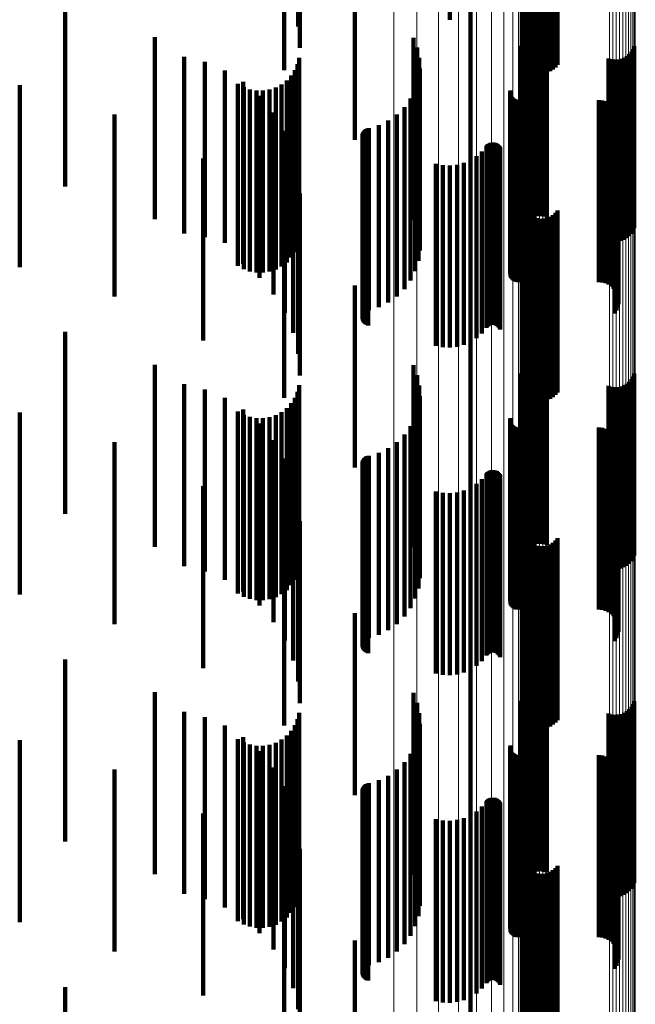
# Model space of a CAD drawing. Units: metres. Extents: x 0.024 to 0.095, y -0.351 to 0.413.
# Drawn here: x 0.078 to 0.095, y 0.257 to 0.284 of the extents above; entities that cross this region are included whole.
import ezdxf

# ---------------------------------------------------------------- set-up
doc = ezdxf.new("R2010")
doc.units = ezdxf.units.M
doc.linetypes.add('AUSGEZOGEN', pattern=[0])
doc.linetypes.add('VERDECKT2_S2', pattern=[0.009, 0.005, -0.004])
doc.layers.add('Standard', color=7, linetype='AUSGEZOGEN', lineweight=13)

msp = doc.modelspace()

# ---------------------------------------------------------------- linework, layer by layer
at = {"layer": 'Standard', "color": 253, "linetype": 'VERDECKT2_S2', "lineweight": 140, "transparency": 33554687}
for p, q in [((0.089844, 0.288801), (0.089844, 0.283801)), ((0.085669, 0.288626), (0.085669, 0.283626)), ((0.085716, 0.288034), (0.085716, 0.283034)), ((0.091854, 0.287688), (0.091854, 0.282688)), ((0.091893, 0.287607), (0.091893, 0.282607)), ((0.092801, 0.287566), (0.092801, 0.282566)), ((0.085284, 0.287418), (0.085284, 0.282418)), ((0.091945, 0.287534), (0.091945, 0.282534)), ((0.092008, 0.287471), (0.092008, 0.282471)), ((0.092081, 0.287419), (0.092081, 0.282419)), ((0.092161, 0.287379), (0.092161, 0.282379)), ((0.092247, 0.287353), (0.092247, 0.282353)), ((0.092336, 0.287342), (0.092336, 0.282342)), ((0.092425, 0.287345), (0.092425, 0.282345)), ((0.092513, 0.287363), (0.092513, 0.282363)), ((0.092597, 0.287395), (0.092597, 0.282395)), ((0.092674, 0.287441), (0.092674, 0.282441)), ((0.092743, 0.287498), (0.092743, 0.282498)), ((0.087226, 0.285507), (0.087226, 0.280967)), ((0.079272, 0.28423), (0.079272, 0.27923)), ((0.090414, 0.284256), (0.090414, 0.280082)), ((0.081734, 0.28333), (0.081734, 0.27833)), ((0.088842, 0.283313), (0.088842, 0.279415)), ((0.091943, 0.28326), (0.091943, 0.27826)), ((0.09201, 0.283315), (0.09201, 0.278315)), ((0.092086, 0.283359), (0.092086, 0.278359)), ((0.092167, 0.28339), (0.092167, 0.27839)), ((0.092253, 0.283408), (0.092253, 0.278408)), ((0.09234, 0.283412), (0.09234, 0.278412)), ((0.092427, 0.283402), (0.092427, 0.278402)), ((0.092511, 0.283378), (0.092511, 0.278378)), ((0.088946, 0.283042), (0.088946, 0.279224)), ((0.091774, 0.283093), (0.091774, 0.27926)), ((0.091804, 0.28304), (0.091804, 0.27804)), ((0.091838, 0.28312), (0.091838, 0.27812)), ((0.091885, 0.283194), (0.091885, 0.278194)), ((0.094877, 0.283003), (0.094877, 0.278003)), ((0.094912, 0.283084), (0.094912, 0.278084)), ((0.082535, 0.282791), (0.082535, 0.277932)), ((0.0857, 0.282765), (0.0857, 0.277765)), ((0.089003, 0.282758), (0.089003, 0.279023)), ((0.094205, 0.282746), (0.094205, 0.277746)), ((0.094289, 0.282722), (0.094289, 0.277722)), ((0.094376, 0.282712), (0.094376, 0.277712)), ((0.094463, 0.282716), (0.094463, 0.277716)), ((0.094548, 0.282733), (0.094548, 0.277733)), ((0.09463, 0.282765), (0.09463, 0.277765)), ((0.094706, 0.282809), (0.094706, 0.277809)), ((0.094773, 0.282864), (0.094773, 0.277864)), ((0.094831, 0.28293), (0.094831, 0.27793)), ((0.083111, 0.282647), (0.083111, 0.277836)), ((0.083659, 0.282416), (0.083659, 0.277681)), ((0.085582, 0.282424), (0.085582, 0.277424)), ((0.085656, 0.282589), (0.085656, 0.277589)), ((0.089013, 0.282468), (0.089013, 0.278819)), ((0.085359, 0.28214), (0.085359, 0.27714)), ((0.085483, 0.282273), (0.085483, 0.277273)), ((0.088976, 0.282181), (0.088976, 0.278615)), ((0.078019, 0.282013), (0.078019, 0.277013)), ((0.084017, 0.282044), (0.084017, 0.277044)), ((0.084163, 0.282102), (0.084163, 0.277471)), ((0.084175, 0.281955), (0.084175, 0.276955)), ((0.084346, 0.281894), (0.084346, 0.276894)), ((0.084884, 0.281888), (0.084884, 0.276888)), ((0.085056, 0.281945), (0.085056, 0.276945)), ((0.085216, 0.28203), (0.085216, 0.27703)), ((0.088892, 0.281904), (0.088892, 0.278419)), ((0.091506, 0.281865), (0.091506, 0.278392)), ((0.084524, 0.281862), (0.084524, 0.276862)), ((0.084613, 0.281714), (0.084613, 0.277211)), ((0.084705, 0.28186), (0.084705, 0.27686)), ((0.088763, 0.281644), (0.088763, 0.278236)), ((0.091501, 0.28183), (0.091501, 0.278367)), ((0.091509, 0.28176), (0.091509, 0.278318)), ((0.091521, 0.281727), (0.091521, 0.278295)), ((0.091538, 0.281697), (0.091538, 0.278273)), ((0.09156, 0.281669), (0.09156, 0.278253)), ((0.091587, 0.281645), (0.091587, 0.278237)), ((0.091616, 0.281626), (0.091616, 0.278223)), ((0.091649, 0.281612), (0.091649, 0.278213)), ((0.091683, 0.281604), (0.091683, 0.278207)), ((0.091718, 0.281601), (0.091718, 0.278205)), ((0.093937, 0.281601), (0.093937, 0.278205)), ((0.094029, 0.281593), (0.094029, 0.2782)), ((0.088593, 0.281409), (0.088593, 0.27807)), ((0.094118, 0.28157), (0.094118, 0.278184)), ((0.094202, 0.281533), (0.094202, 0.278157)), ((0.094278, 0.281481), (0.094278, 0.278121)), ((0.094344, 0.281418), (0.094344, 0.278076)), ((0.094399, 0.281344), (0.094399, 0.278024)), ((0.080621, 0.281206), (0.080621, 0.276206)), ((0.084997, 0.28126), (0.084997, 0.276908)), ((0.088388, 0.281206), (0.088388, 0.277926)), ((0.094441, 0.281262), (0.094441, 0.277966)), ((0.094469, 0.281175), (0.094469, 0.277904)), ((0.094481, 0.281083), (0.094481, 0.277839)), ((0.087226, 0.280967), (0.087226, 0.280507)), ((0.087516, 0.280784), (0.087516, 0.277627)), ((0.087545, 0.280805), (0.087545, 0.277642)), ((0.087578, 0.28082), (0.087578, 0.277653)), ((0.087612, 0.280831), (0.087612, 0.27766)), ((0.08789, 0.280912), (0.08789, 0.277718)), ((0.088151, 0.281038), (0.088151, 0.277807)), ((0.094425, 0.280816), (0.094425, 0.27765)), ((0.094459, 0.280902), (0.094459, 0.277711)), ((0.094477, 0.280992), (0.094477, 0.277774)), ((0.085305, 0.280753), (0.085305, 0.276568)), ((0.087439, 0.280627), (0.087439, 0.277516)), ((0.08744, 0.280591), (0.08744, 0.277491)), ((0.087443, 0.280663), (0.087443, 0.277542)), ((0.087447, 0.280556), (0.087447, 0.277466)), ((0.087454, 0.280697), (0.087454, 0.277566)), ((0.08746, 0.280522), (0.08746, 0.277443)), ((0.087469, 0.280729), (0.087469, 0.277589)), ((0.087491, 0.280759), (0.087491, 0.27761)), ((0.094378, 0.280737), (0.094378, 0.277594)), ((0.087479, 0.280491), (0.087479, 0.277421)), ((0.087502, 0.280464), (0.087502, 0.277401)), ((0.087529, 0.280441), (0.087529, 0.277385)), ((0.08756, 0.280422), (0.08756, 0.277372)), ((0.087594, 0.280409), (0.087594, 0.277362)), ((0.090847, 0.28034), (0.090847, 0.277313)), ((0.090871, 0.280367), (0.090871, 0.277333)), ((0.090898, 0.28039), (0.090898, 0.277349)), ((0.090929, 0.280409), (0.090929, 0.277362)), ((0.090962, 0.280422), (0.090962, 0.277372)), ((0.090998, 0.28043), (0.090998, 0.277377)), ((0.091034, 0.280431), (0.091034, 0.277378)), ((0.091069, 0.280427), (0.091069, 0.277375)), ((0.091104, 0.280417), (0.091104, 0.277368)), ((0.091136, 0.280401), (0.091136, 0.277357)), ((0.091165, 0.28038), (0.091165, 0.277342)), ((0.091191, 0.280354), (0.091191, 0.277324)), ((0.091212, 0.280325), (0.091212, 0.277303)), ((0.091228, 0.280293), (0.091228, 0.27728)), ((0.083064, 0.279997), (0.083064, 0.274997)), ((0.085531, 0.280204), (0.085531, 0.2762)), ((0.090414, 0.280082), (0.090414, 0.279256)), ((0.090574, 0.280059), (0.090574, 0.277115)), ((0.090722, 0.280189), (0.090722, 0.277207)), ((0.089456, 0.279849), (0.089456, 0.276966)), ((0.089648, 0.27981), (0.089648, 0.276939)), ((0.089844, 0.279801), (0.089844, 0.276933)), ((0.09004, 0.279822), (0.09004, 0.276948)), ((0.090229, 0.279873), (0.090229, 0.276984)), ((0.090409, 0.279953), (0.090409, 0.27704)), ((0.085669, 0.279626), (0.085669, 0.275813)), ((0.088842, 0.279415), (0.088842, 0.278313)), ((0.088946, 0.279224), (0.088946, 0.278042)), ((0.091774, 0.27926), (0.091774, 0.278093)), ((0.085716, 0.279034), (0.085716, 0.275416)), ((0.089003, 0.279023), (0.089003, 0.277758)), ((0.089013, 0.278819), (0.089013, 0.277468)), ((0.091854, 0.278688), (0.091854, 0.276145)), ((0.085284, 0.278418), (0.085284, 0.273418)), ((0.088892, 0.278419), (0.088892, 0.276904)), ((0.088976, 0.278615), (0.088976, 0.277181)), ((0.091501, 0.278367), (0.091501, 0.27683)), ((0.091506, 0.278392), (0.091506, 0.276865)), ((0.091893, 0.278607), (0.091893, 0.276088)), ((0.091945, 0.278534), (0.091945, 0.276037)), ((0.092008, 0.278471), (0.092008, 0.275992)), ((0.092081, 0.278419), (0.092081, 0.275955)), ((0.092161, 0.278379), (0.092161, 0.275927)), ((0.092247, 0.278353), (0.092247, 0.275909)), ((0.092513, 0.278363), (0.092513, 0.275916)), ((0.092597, 0.278395), (0.092597, 0.275938)), ((0.092674, 0.278441), (0.092674, 0.27597)), ((0.092743, 0.278498), (0.092743, 0.276011)), ((0.092801, 0.278566), (0.092801, 0.276059)), ((0.088763, 0.278236), (0.088763, 0.276644)), ((0.091509, 0.278318), (0.091509, 0.27676)), ((0.091521, 0.278295), (0.091521, 0.276727)), ((0.091538, 0.278273), (0.091538, 0.276697)), ((0.09156, 0.278253), (0.09156, 0.276669)), ((0.091587, 0.278237), (0.091587, 0.276645)), ((0.091616, 0.278223), (0.091616, 0.276626)), ((0.091649, 0.278213), (0.091649, 0.276612)), ((0.091683, 0.278207), (0.091683, 0.276604)), ((0.091718, 0.278205), (0.091718, 0.276601)), ((0.092336, 0.278342), (0.092336, 0.275901)), ((0.092425, 0.278345), (0.092425, 0.275903)), ((0.093937, 0.278205), (0.093937, 0.276601)), ((0.094029, 0.2782), (0.094029, 0.276593)), ((0.094118, 0.278184), (0.094118, 0.27657)), ((0.094202, 0.278157), (0.094202, 0.276533)), ((0.094278, 0.278121), (0.094278, 0.276481)), ((0.082535, 0.277932), (0.082535, 0.277932)), ((0.083111, 0.277836), (0.083111, 0.277836)), ((0.088151, 0.277807), (0.088151, 0.276038)), ((0.088388, 0.277926), (0.088388, 0.276206)), ((0.088593, 0.27807), (0.088593, 0.276409)), ((0.094344, 0.278076), (0.094344, 0.276418)), ((0.094399, 0.278024), (0.094399, 0.276344)), ((0.094441, 0.277966), (0.094441, 0.276262)), ((0.094469, 0.277904), (0.094469, 0.276175)), ((0.094481, 0.277839), (0.094481, 0.276083)), ((0.083659, 0.277681), (0.083659, 0.277681)), ((0.087443, 0.277542), (0.087443, 0.275663)), ((0.087454, 0.277566), (0.087454, 0.275697)), ((0.087469, 0.277589), (0.087469, 0.275729)), ((0.087491, 0.27761), (0.087491, 0.275759)), ((0.087516, 0.277627), (0.087516, 0.275784)), ((0.087545, 0.277642), (0.087545, 0.275805)), ((0.087578, 0.277653), (0.087578, 0.27582)), ((0.087612, 0.27766), (0.087612, 0.275831)), ((0.08789, 0.277718), (0.08789, 0.275912)), ((0.094378, 0.277594), (0.094378, 0.275737)), ((0.094425, 0.27765), (0.094425, 0.275816)), ((0.094459, 0.277711), (0.094459, 0.275902)), ((0.094477, 0.277774), (0.094477, 0.275992)), ((0.084163, 0.277471), (0.084163, 0.277102)), ((0.087439, 0.277516), (0.087439, 0.275627)), ((0.08744, 0.277491), (0.08744, 0.275591)), ((0.087447, 0.277466), (0.087447, 0.275556)), ((0.08746, 0.277443), (0.08746, 0.275522)), ((0.087479, 0.277421), (0.087479, 0.275491)), ((0.087502, 0.277401), (0.087502, 0.275464)), ((0.087529, 0.277385), (0.087529, 0.275441)), ((0.08756, 0.277372), (0.08756, 0.275422)), ((0.087594, 0.277362), (0.087594, 0.275409)), ((0.090847, 0.277313), (0.090847, 0.27534)), ((0.090871, 0.277333), (0.090871, 0.275367)), ((0.090898, 0.277349), (0.090898, 0.27539)), ((0.090929, 0.277362), (0.090929, 0.275409)), ((0.090962, 0.277372), (0.090962, 0.275422)), ((0.090998, 0.277377), (0.090998, 0.27543)), ((0.091034, 0.277378), (0.091034, 0.275431)), ((0.091069, 0.277375), (0.091069, 0.275427)), ((0.091104, 0.277368), (0.091104, 0.275417)), ((0.091136, 0.277357), (0.091136, 0.275401)), ((0.091165, 0.277342), (0.091165, 0.27538)), ((0.091191, 0.277324), (0.091191, 0.275354)), ((0.091212, 0.277303), (0.091212, 0.275325)), ((0.091228, 0.27728), (0.091228, 0.275293)), ((0.084613, 0.277211), (0.084613, 0.276714)), ((0.090409, 0.27704), (0.090409, 0.274953)), ((0.090574, 0.277115), (0.090574, 0.275059)), ((0.090722, 0.277207), (0.090722, 0.275189)), ((0.084997, 0.276908), (0.084997, 0.27626)), ((0.089456, 0.276966), (0.089456, 0.274849)), ((0.089648, 0.276939), (0.089648, 0.27481)), ((0.089844, 0.276933), (0.089844, 0.274801)), ((0.09004, 0.276948), (0.09004, 0.274822)), ((0.090229, 0.276984), (0.090229, 0.274873)), ((0.085305, 0.276568), (0.085305, 0.275753)), ((0.087226, 0.276507), (0.087226, 0.271507)), ((0.085531, 0.2762), (0.085531, 0.275204)), ((0.091854, 0.276145), (0.091854, 0.273688)), ((0.091893, 0.276088), (0.091893, 0.273607)), ((0.091945, 0.276037), (0.091945, 0.273534)), ((0.092008, 0.275992), (0.092008, 0.273471)), ((0.092081, 0.275955), (0.092081, 0.273419)), ((0.092161, 0.275927), (0.092161, 0.273379)), ((0.092513, 0.275916), (0.092513, 0.273363)), ((0.092597, 0.275938), (0.092597, 0.273395)), ((0.092674, 0.27597), (0.092674, 0.273441)), ((0.092743, 0.276011), (0.092743, 0.273498)), ((0.092801, 0.276059), (0.092801, 0.273566)), ((0.085669, 0.275813), (0.085669, 0.274626)), ((0.092247, 0.275909), (0.092247, 0.273353)), ((0.092336, 0.275901), (0.092336, 0.273342)), ((0.092425, 0.275903), (0.092425, 0.273345)), ((0.085716, 0.275416), (0.085716, 0.274034)), ((0.079272, 0.27523), (0.079272, 0.27287)), ((0.090414, 0.275256), (0.090414, 0.270256)), ((0.081734, 0.27433), (0.081734, 0.272267)), ((0.088842, 0.274313), (0.088842, 0.269313)), ((0.09201, 0.274315), (0.09201, 0.272257)), ((0.092086, 0.274359), (0.092086, 0.272286)), ((0.092167, 0.27439), (0.092167, 0.272307)), ((0.092253, 0.274408), (0.092253, 0.272319)), ((0.09234, 0.274412), (0.09234, 0.272322)), ((0.092427, 0.274402), (0.092427, 0.272315)), ((0.092511, 0.274378), (0.092511, 0.272299)), ((0.088946, 0.274042), (0.088946, 0.269042)), ((0.091774, 0.274093), (0.091774, 0.269093)), ((0.091804, 0.27404), (0.091804, 0.272073)), ((0.091838, 0.27412), (0.091838, 0.272127)), ((0.091885, 0.274194), (0.091885, 0.272176)), ((0.091943, 0.27426), (0.091943, 0.27222)), ((0.094912, 0.274084), (0.094912, 0.272102)), ((0.082535, 0.273791), (0.082535, 0.268791)), ((0.0857, 0.273765), (0.0857, 0.271889)), ((0.089003, 0.273758), (0.089003, 0.268758)), ((0.09463, 0.273765), (0.09463, 0.271889)), ((0.094706, 0.273809), (0.094706, 0.271918)), ((0.094773, 0.273864), (0.094773, 0.271955)), ((0.094831, 0.27393), (0.094831, 0.271999)), ((0.094877, 0.274003), (0.094877, 0.272048)), ((0.083111, 0.273647), (0.083111, 0.268647)), ((0.085656, 0.273589), (0.085656, 0.271771)), ((0.094205, 0.273746), (0.094205, 0.271876)), ((0.094289, 0.273722), (0.094289, 0.27186)), ((0.094376, 0.273712), (0.094376, 0.271853)), ((0.094463, 0.273716), (0.094463, 0.271856)), ((0.094548, 0.273733), (0.094548, 0.271868)), ((0.083659, 0.273416), (0.083659, 0.268416)), ((0.085483, 0.273273), (0.085483, 0.271559)), ((0.085582, 0.273424), (0.085582, 0.27166)), ((0.089013, 0.273468), (0.089013, 0.268468)), ((0.078019, 0.273013), (0.078019, 0.271385)), ((0.084017, 0.273044), (0.084017, 0.271406)), ((0.084163, 0.273102), (0.084163, 0.268102)), ((0.084175, 0.272955), (0.084175, 0.271346)), ((0.085056, 0.272945), (0.085056, 0.27134)), ((0.085216, 0.27303), (0.085216, 0.271396)), ((0.085359, 0.27314), (0.085359, 0.27147)), ((0.088976, 0.273181), (0.088976, 0.268181)), ((0.079272, 0.27287), (0.079272, 0.27023)), ((0.084346, 0.272894), (0.084346, 0.271305)), ((0.084524, 0.272862), (0.084524, 0.271284)), ((0.084613, 0.272714), (0.084613, 0.267714)), ((0.084705, 0.27286), (0.084705, 0.271283)), ((0.084884, 0.272888), (0.084884, 0.271301)), ((0.088892, 0.272904), (0.088892, 0.267904)), ((0.091501, 0.27283), (0.091501, 0.26783)), ((0.091506, 0.272865), (0.091506, 0.267865)), ((0.091509, 0.27276), (0.091509, 0.26776)), ((0.091521, 0.272727), (0.091521, 0.267727)), ((0.091538, 0.272697), (0.091538, 0.267697)), ((0.09156, 0.272669), (0.09156, 0.267669)), ((0.088593, 0.272409), (0.088593, 0.267409)), ((0.088763, 0.272644), (0.088763, 0.267644)), ((0.091587, 0.272645), (0.091587, 0.267645)), ((0.091616, 0.272626), (0.091616, 0.267626)), ((0.091649, 0.272612), (0.091649, 0.267612)), ((0.091683, 0.272604), (0.091683, 0.267604)), ((0.091718, 0.272601), (0.091718, 0.267601)), ((0.093937, 0.272601), (0.093937, 0.267601)), ((0.094029, 0.272593), (0.094029, 0.267593)), ((0.094118, 0.27257), (0.094118, 0.26757)), ((0.094202, 0.272533), (0.094202, 0.267533)), ((0.094278, 0.272481), (0.094278, 0.267481)), ((0.094344, 0.272418), (0.094344, 0.267418)), ((0.080621, 0.272206), (0.080621, 0.270845)), ((0.081734, 0.272267), (0.081734, 0.26933)), ((0.084997, 0.27226), (0.084997, 0.26726)), ((0.088388, 0.272206), (0.088388, 0.267206)), ((0.091838, 0.272127), (0.091838, 0.26912)), ((0.091885, 0.272176), (0.091885, 0.269194)), ((0.091943, 0.27222), (0.091943, 0.26926)), ((0.09201, 0.272257), (0.09201, 0.269315)), ((0.092086, 0.272286), (0.092086, 0.269359)), ((0.092167, 0.272307), (0.092167, 0.26939)), ((0.092253, 0.272319), (0.092253, 0.269408)), ((0.09234, 0.272322), (0.09234, 0.269412)), ((0.092427, 0.272315), (0.092427, 0.269402)), ((0.092511, 0.272299), (0.092511, 0.269378)), ((0.094399, 0.272344), (0.094399, 0.267344)), ((0.094441, 0.272262), (0.094441, 0.267262)), ((0.094469, 0.272175), (0.094469, 0.267175)), ((0.0857, 0.271889), (0.0857, 0.268765)), ((0.08789, 0.271912), (0.08789, 0.266912)), ((0.088151, 0.272038), (0.088151, 0.267038)), ((0.091804, 0.272073), (0.091804, 0.26904)), ((0.094205, 0.271876), (0.094205, 0.268746)), ((0.094289, 0.27186), (0.094289, 0.268722)), ((0.094459, 0.271902), (0.094459, 0.266902)), ((0.094463, 0.271856), (0.094463, 0.268716)), ((0.094477, 0.271992), (0.094477, 0.266992)), ((0.094481, 0.272083), (0.094481, 0.267083)), ((0.094548, 0.271868), (0.094548, 0.268733)), ((0.09463, 0.271889), (0.09463, 0.268765)), ((0.094706, 0.271918), (0.094706, 0.268809)), ((0.094773, 0.271955), (0.094773, 0.268864)), ((0.094831, 0.271999), (0.094831, 0.26893)), ((0.094877, 0.272048), (0.094877, 0.269003)), ((0.094912, 0.272102), (0.094912, 0.269084)), ((0.085305, 0.271753), (0.085305, 0.266753)), ((0.085582, 0.27166), (0.085582, 0.268424)), ((0.085656, 0.271771), (0.085656, 0.268589)), ((0.087439, 0.271627), (0.087439, 0.266627)), ((0.08744, 0.271591), (0.08744, 0.266591)), ((0.087443, 0.271663), (0.087443, 0.266663)), ((0.087454, 0.271697), (0.087454, 0.266697)), ((0.087469, 0.271729), (0.087469, 0.266729)), ((0.087491, 0.271759), (0.087491, 0.266759)), ((0.087516, 0.271784), (0.087516, 0.266784)), ((0.087545, 0.271805), (0.087545, 0.266805)), ((0.087578, 0.27182), (0.087578, 0.26682)), ((0.087612, 0.271831), (0.087612, 0.266831)), ((0.094376, 0.271853), (0.094376, 0.268712)), ((0.094378, 0.271737), (0.094378, 0.266737)), ((0.094425, 0.271816), (0.094425, 0.266816)), ((0.078019, 0.271385), (0.078019, 0.268013)), ((0.084017, 0.271406), (0.084017, 0.268044)), ((0.084175, 0.271346), (0.084175, 0.267955)), ((0.085056, 0.27134), (0.085056, 0.267945)), ((0.085216, 0.271396), (0.085216, 0.26803)), ((0.085359, 0.27147), (0.085359, 0.26814)), ((0.085483, 0.271559), (0.085483, 0.268273)), ((0.087447, 0.271556), (0.087447, 0.266556)), ((0.08746, 0.271522), (0.08746, 0.266522)), ((0.087479, 0.271491), (0.087479, 0.266491)), ((0.087502, 0.271464), (0.087502, 0.266464)), ((0.087529, 0.271441), (0.087529, 0.266441)), ((0.08756, 0.271422), (0.08756, 0.266422)), ((0.087594, 0.271409), (0.087594, 0.266409)), ((0.090847, 0.27134), (0.090847, 0.26634)), ((0.090871, 0.271367), (0.090871, 0.266367)), ((0.090898, 0.27139), (0.090898, 0.26639)), ((0.090929, 0.271409), (0.090929, 0.266409)), ((0.090962, 0.271422), (0.090962, 0.266422)), ((0.090998, 0.27143), (0.090998, 0.26643)), ((0.091034, 0.271431), (0.091034, 0.266431)), ((0.091069, 0.271427), (0.091069, 0.266427)), ((0.091104, 0.271417), (0.091104, 0.266417)), ((0.091136, 0.271401), (0.091136, 0.266401)), ((0.091165, 0.27138), (0.091165, 0.26638)), ((0.091191, 0.271354), (0.091191, 0.266354)), ((0.091212, 0.271325), (0.091212, 0.266325)), ((0.084346, 0.271305), (0.084346, 0.267894)), ((0.084524, 0.271284), (0.084524, 0.267862)), ((0.084705, 0.271283), (0.084705, 0.26786)), ((0.084884, 0.271301), (0.084884, 0.267888)), ((0.085531, 0.271204), (0.085531, 0.266204)), ((0.090574, 0.271059), (0.090574, 0.266059)), ((0.090722, 0.271189), (0.090722, 0.266189)), ((0.091228, 0.271293), (0.091228, 0.266293)), ((0.080621, 0.270845), (0.080621, 0.267206)), ((0.083064, 0.270997), (0.083064, 0.270036)), ((0.089456, 0.270849), (0.089456, 0.265849)), ((0.089648, 0.27081), (0.089648, 0.26581)), ((0.089844, 0.270801), (0.089844, 0.265801)), ((0.09004, 0.270822), (0.09004, 0.265822)), ((0.090229, 0.270873), (0.090229, 0.265873)), ((0.090409, 0.270953), (0.090409, 0.265953)), ((0.085669, 0.270626), (0.085669, 0.265626)), ((0.083064, 0.270036), (0.083064, 0.265997)), ((0.085716, 0.270034), (0.085716, 0.265034)), ((0.091854, 0.269688), (0.091854, 0.264688)), ((0.091893, 0.269607), (0.091893, 0.264607)), ((0.091945, 0.269534), (0.091945, 0.264534)), ((0.092008, 0.269471), (0.092008, 0.264471)), ((0.092674, 0.269441), (0.092674, 0.264441)), ((0.092743, 0.269498), (0.092743, 0.264498)), ((0.092801, 0.269566), (0.092801, 0.264566)), ((0.085284, 0.269418), (0.085284, 0.268978)), ((0.092081, 0.269419), (0.092081, 0.264419)), ((0.092161, 0.269379), (0.092161, 0.264379)), ((0.092247, 0.269353), (0.092247, 0.264353)), ((0.092336, 0.269342), (0.092336, 0.264342)), ((0.092425, 0.269345), (0.092425, 0.264345)), ((0.092513, 0.269363), (0.092513, 0.264363)), ((0.092597, 0.269395), (0.092597, 0.264395)), ((0.085284, 0.268978), (0.085284, 0.264418)), ((0.087226, 0.267507), (0.087226, 0.262507)), ((0.079272, 0.26623), (0.079272, 0.26123)), ((0.090414, 0.266256), (0.090414, 0.261256)), ((0.092167, 0.26539), (0.092167, 0.26039)), ((0.092253, 0.265408), (0.092253, 0.260408)), ((0.09234, 0.265412), (0.09234, 0.260412)), ((0.092427, 0.265402), (0.092427, 0.260402)), ((0.092511, 0.265378), (0.092511, 0.260378)), ((0.081734, 0.26533), (0.081734, 0.26033)), ((0.088842, 0.265313), (0.088842, 0.260313)), ((0.091774, 0.265093), (0.091774, 0.260093)), ((0.091838, 0.26512), (0.091838, 0.26012)), ((0.091885, 0.265194), (0.091885, 0.260194)), ((0.091943, 0.26526), (0.091943, 0.26026)), ((0.09201, 0.265315), (0.09201, 0.260315)), ((0.092086, 0.265359), (0.092086, 0.260359)), ((0.088946, 0.265042), (0.088946, 0.260042)), ((0.091804, 0.26504), (0.091804, 0.26004)), ((0.094773, 0.264864), (0.094773, 0.259864)), ((0.094831, 0.26493), (0.094831, 0.25993)), ((0.094877, 0.265003), (0.094877, 0.260003)), ((0.094912, 0.265084), (0.094912, 0.260084)), ((0.082535, 0.264791), (0.082535, 0.263448)), ((0.083111, 0.264647), (0.083111, 0.263358)), ((0.085656, 0.264589), (0.085656, 0.259589)), ((0.0857, 0.264765), (0.0857, 0.259765)), ((0.089003, 0.264758), (0.089003, 0.259758)), ((0.094205, 0.264746), (0.094205, 0.259746)), ((0.094289, 0.264722), (0.094289, 0.259722)), ((0.094376, 0.264712), (0.094376, 0.259712)), ((0.094463, 0.264716), (0.094463, 0.259716)), ((0.094548, 0.264733), (0.094548, 0.259733)), ((0.09463, 0.264765), (0.09463, 0.259765)), ((0.094706, 0.264809), (0.094706, 0.259809)), ((0.083659, 0.264416), (0.083659, 0.263212)), ((0.085582, 0.264424), (0.085582, 0.259424)), ((0.089013, 0.264468), (0.089013, 0.259468)), ((0.078019, 0.264013), (0.078019, 0.259013)), ((0.084017, 0.264044), (0.084017, 0.259044)), ((0.084163, 0.264102), (0.084163, 0.263014)), ((0.085216, 0.26403), (0.085216, 0.25903)), ((0.085359, 0.26414), (0.085359, 0.25914)), ((0.085483, 0.264273), (0.085483, 0.259273)), ((0.088976, 0.264181), (0.088976, 0.259181)), ((0.084175, 0.263955), (0.084175, 0.258955)), ((0.084346, 0.263894), (0.084346, 0.258894)), ((0.084524, 0.263862), (0.084524, 0.258862)), ((0.084705, 0.26386), (0.084705, 0.25886)), ((0.084884, 0.263888), (0.084884, 0.258888)), ((0.085056, 0.263945), (0.085056, 0.258945)), ((0.088892, 0.263904), (0.088892, 0.258904)), ((0.091501, 0.26383), (0.091501, 0.25883)), ((0.091506, 0.263865), (0.091506, 0.258865)), ((0.091509, 0.26376), (0.091509, 0.25876)), ((0.084613, 0.263714), (0.084613, 0.262769)), ((0.088763, 0.263644), (0.088763, 0.258644)), ((0.091521, 0.263727), (0.091521, 0.258727)), ((0.091538, 0.263697), (0.091538, 0.258697)), ((0.09156, 0.263669), (0.09156, 0.258669)), ((0.091587, 0.263645), (0.091587, 0.258645)), ((0.091616, 0.263626), (0.091616, 0.258626)), ((0.091649, 0.263612), (0.091649, 0.258612)), ((0.091683, 0.263604), (0.091683, 0.258604)), ((0.091718, 0.263601), (0.091718, 0.258601)), ((0.093937, 0.263601), (0.093937, 0.258601)), ((0.094029, 0.263593), (0.094029, 0.258593)), ((0.094118, 0.26357), (0.094118, 0.25857)), ((0.094202, 0.263533), (0.094202, 0.258533)), ((0.094278, 0.263481), (0.094278, 0.258481)), ((0.080621, 0.263206), (0.080621, 0.258206)), ((0.082535, 0.263448), (0.082535, 0.259791)), ((0.083111, 0.263358), (0.083111, 0.259647)), ((0.083659, 0.263212), (0.083659, 0.259416)), ((0.084997, 0.26326), (0.084997, 0.262484)), ((0.088388, 0.263206), (0.088388, 0.258206)), ((0.088593, 0.263409), (0.088593, 0.258409)), ((0.094344, 0.263418), (0.094344, 0.258418)), ((0.094399, 0.263344), (0.094399, 0.258344)), ((0.094441, 0.263262), (0.094441, 0.258262)), ((0.084163, 0.263014), (0.084163, 0.259102)), ((0.088151, 0.263038), (0.088151, 0.258038)), ((0.094469, 0.263175), (0.094469, 0.258175)), ((0.094477, 0.262992), (0.094477, 0.257992)), ((0.094481, 0.263083), (0.094481, 0.258083)), ((0.084613, 0.262769), (0.084613, 0.258714)), ((0.085305, 0.262753), (0.085305, 0.262164)), ((0.087443, 0.262663), (0.087443, 0.257663)), ((0.087454, 0.262697), (0.087454, 0.257697)), ((0.087469, 0.262729), (0.087469, 0.257729)), ((0.087491, 0.262759), (0.087491, 0.257759)), ((0.087516, 0.262784), (0.087516, 0.257784)), ((0.087545, 0.262805), (0.087545, 0.257805)), ((0.087578, 0.26282), (0.087578, 0.25782)), ((0.087612, 0.262831), (0.087612, 0.257831)), ((0.08789, 0.262912), (0.08789, 0.257912)), ((0.094378, 0.262737), (0.094378, 0.257737)), ((0.094425, 0.262816), (0.094425, 0.257816)), ((0.094459, 0.262902), (0.094459, 0.257902)), ((0.084997, 0.262484), (0.084997, 0.25826)), ((0.087439, 0.262627), (0.087439, 0.257627)), ((0.08744, 0.262591), (0.08744, 0.257591)), ((0.087447, 0.262556), (0.087447, 0.257556)), ((0.08746, 0.262522), (0.08746, 0.257522)), ((0.087479, 0.262491), (0.087479, 0.257491)), ((0.087502, 0.262464), (0.087502, 0.257464)), ((0.087529, 0.262441), (0.087529, 0.257441)), ((0.08756, 0.262422), (0.08756, 0.257422)), ((0.087594, 0.262409), (0.087594, 0.257409)), ((0.090898, 0.26239), (0.090898, 0.25739)), ((0.090929, 0.262409), (0.090929, 0.257409)), ((0.090962, 0.262422), (0.090962, 0.257422)), ((0.090998, 0.26243), (0.090998, 0.25743)), ((0.091034, 0.262431), (0.091034, 0.257431)), ((0.091069, 0.262427), (0.091069, 0.257427)), ((0.091104, 0.262417), (0.091104, 0.257417)), ((0.091136, 0.262401), (0.091136, 0.257401)), ((0.085305, 0.262164), (0.085305, 0.257753)), ((0.085531, 0.262204), (0.085531, 0.261817)), ((0.090722, 0.262189), (0.090722, 0.257189)), ((0.090847, 0.26234), (0.090847, 0.25734)), ((0.090871, 0.262367), (0.090871, 0.257367)), ((0.091165, 0.26238), (0.091165, 0.25738)), ((0.091191, 0.262354), (0.091191, 0.257354)), ((0.091212, 0.262325), (0.091212, 0.257325)), ((0.091228, 0.262293), (0.091228, 0.257293)), ((0.083064, 0.261997), (0.083064, 0.256997)), ((0.089456, 0.261849), (0.089456, 0.256849)), ((0.090229, 0.261873), (0.090229, 0.256873)), ((0.090409, 0.261953), (0.090409, 0.256953)), ((0.090574, 0.262059), (0.090574, 0.257059)), ((0.085531, 0.261817), (0.085531, 0.257204)), ((0.085669, 0.261626), (0.085669, 0.261453)), ((0.089648, 0.26181), (0.089648, 0.25681)), ((0.089844, 0.261801), (0.089844, 0.256801)), ((0.09004, 0.261822), (0.09004, 0.256822)), ((0.085669, 0.261453), (0.085669, 0.256626)), ((0.085716, 0.261034), (0.085716, 0.256034)), ((0.091854, 0.260688), (0.091854, 0.255688)), ((0.091893, 0.260607), (0.091893, 0.255607)), ((0.091945, 0.260534), (0.091945, 0.255534)), ((0.092743, 0.260498), (0.092743, 0.255498)), ((0.092801, 0.260566), (0.092801, 0.255566)), ((0.085284, 0.260418), (0.085284, 0.255418)), ((0.092008, 0.260471), (0.092008, 0.255471)), ((0.092081, 0.260419), (0.092081, 0.255419)), ((0.092161, 0.260379), (0.092161, 0.255379)), ((0.092247, 0.260353), (0.092247, 0.255353)), ((0.092336, 0.260342), (0.092336, 0.255342)), ((0.092425, 0.260345), (0.092425, 0.255345)), ((0.092513, 0.260363), (0.092513, 0.255363)), ((0.092597, 0.260395), (0.092597, 0.255395)), ((0.092674, 0.260441), (0.092674, 0.255441)), ((0.087226, 0.258507), (0.087226, 0.253815)), ((0.090414, 0.257256), (0.090414, 0.253026)), ((0.079272, 0.25723), (0.079272, 0.25223))]:
    msp.add_line(p, q, dxfattribs=at)
at = {"layer": 'Standard', "color": 7, "linetype": 'AUSGEZOGEN', "lineweight": 13, "transparency": 33554687}
for points in [[(0.088306, 0.40362), (0.088306, 0.40325), (0.088306, 0.402113), (0.088306, 0.400174), (0.088306, 0.397399), (0.088306, 0.393761), (0.088306, 0.389236), (0.088306, 0.383806), (0.088306, 0.377458), (0.088306, 0.370186), (0.088306, 0.361992), (0.088306, 0.352885), (0.088306, 0.342881), (0.088306, 0.332004), (0.088306, 0.320285), (0.088306, 0.307762), (0.088306, 0.294482), (0.088306, 0.280496), (0.088306, 0.265862), (0.088306, 0.250641), (0.088306, 0.234901), (0.088306, 0.218711)], [(0.088934, 0.403466), (0.088934, 0.403096), (0.088934, 0.40196), (0.088934, 0.400021), (0.088934, 0.397248), (0.088934, 0.393612), (0.088934, 0.389089), (0.088934, 0.38366), (0.088934, 0.377315), (0.088934, 0.370046), (0.088934, 0.361856), (0.088934, 0.352753), (0.088934, 0.342753), (0.088934, 0.33188), (0.088934, 0.320165), (0.088934, 0.307648), (0.088934, 0.294373), (0.088934, 0.280393), (0.088934, 0.265765), (0.088934, 0.250551), (0.088934, 0.234817), (0.088934, 0.218634)], [(0.089531, 0.403217), (0.089531, 0.402847), (0.089531, 0.401711), (0.089531, 0.399774), (0.089531, 0.397003), (0.089531, 0.393369), (0.089531, 0.388849), (0.089531, 0.383424), (0.089531, 0.377083), (0.089531, 0.369819), (0.089531, 0.361634), (0.089531, 0.352537), (0.089531, 0.342544), (0.089531, 0.331678), (0.089531, 0.319971), (0.089531, 0.307463), (0.089531, 0.294197), (0.089531, 0.280226), (0.089531, 0.265607), (0.089531, 0.250404), (0.089531, 0.234681), (0.089531, 0.218508)], [(0.090081, 0.402877), (0.090081, 0.402507), (0.090081, 0.401373), (0.090081, 0.399437), (0.090081, 0.396668), (0.090081, 0.393038), (0.090081, 0.388522), (0.090081, 0.383102), (0.090081, 0.376767), (0.090081, 0.36951), (0.090081, 0.361332), (0.090081, 0.352243), (0.090081, 0.342259), (0.090081, 0.331404), (0.090081, 0.319708), (0.090081, 0.30721), (0.090081, 0.293957), (0.090081, 0.279999), (0.090081, 0.265393), (0.090081, 0.250203), (0.090081, 0.234495), (0.090081, 0.218337)], [(0.090572, 0.402455), (0.090572, 0.402086), (0.090572, 0.400953), (0.090572, 0.39902), (0.090572, 0.396254), (0.090572, 0.392628), (0.090572, 0.388117), (0.090572, 0.382703), (0.090572, 0.376375), (0.090572, 0.369126), (0.090572, 0.360958), (0.090572, 0.351879), (0.090572, 0.341906), (0.090572, 0.331063), (0.090572, 0.31938), (0.090572, 0.306897), (0.090572, 0.293659), (0.090572, 0.279716), (0.090572, 0.265128), (0.090572, 0.249955), (0.090572, 0.234264), (0.090572, 0.218124)], [(0.090991, 0.401962), (0.090991, 0.401594), (0.090991, 0.400462), (0.090991, 0.398531), (0.090991, 0.395769), (0.090991, 0.392148), (0.090991, 0.387643), (0.090991, 0.382237), (0.090991, 0.375917), (0.090991, 0.368677), (0.090991, 0.36052), (0.090991, 0.351454), (0.090991, 0.341494), (0.090991, 0.330665), (0.090991, 0.318998), (0.090991, 0.306531), (0.090991, 0.29331), (0.090991, 0.279386), (0.090991, 0.264817), (0.090991, 0.249664), (0.090991, 0.233994), (0.090991, 0.217876)], [(0.091328, 0.40141), (0.091328, 0.401042), (0.091328, 0.399912), (0.091328, 0.397984), (0.091328, 0.395226), (0.091328, 0.39161), (0.091328, 0.387112), (0.091328, 0.381714), (0.091328, 0.375403), (0.091328, 0.368175), (0.091328, 0.36003), (0.091328, 0.350977), (0.091328, 0.341032), (0.091328, 0.330219), (0.091328, 0.318569), (0.091328, 0.306121), (0.091328, 0.29292), (0.091328, 0.279017), (0.091328, 0.264469), (0.091328, 0.249339), (0.091328, 0.233692), (0.091328, 0.217598)], [(0.091575, 0.400812), (0.091575, 0.400445), (0.091575, 0.399316), (0.091575, 0.397392), (0.091575, 0.394638), (0.091575, 0.391028), (0.091575, 0.386537), (0.091575, 0.381148), (0.091575, 0.374847), (0.091575, 0.36763), (0.091575, 0.359498), (0.091575, 0.35046), (0.091575, 0.340531), (0.091575, 0.329736), (0.091575, 0.318105), (0.091575, 0.305677), (0.091575, 0.292497), (0.091575, 0.278616), (0.091575, 0.264092), (0.091575, 0.248986), (0.091575, 0.233365), (0.091575, 0.217297)], [(0.091726, 0.400183), (0.091726, 0.399816), (0.091726, 0.39869), (0.091726, 0.396768), (0.091726, 0.39402), (0.091726, 0.390416), (0.091726, 0.385932), (0.091726, 0.380552), (0.091726, 0.374262), (0.091726, 0.367058), (0.091726, 0.358939), (0.091726, 0.349916), (0.091726, 0.340005), (0.091726, 0.329228), (0.091726, 0.317617), (0.091726, 0.30521), (0.091726, 0.292052), (0.091726, 0.278195), (0.091726, 0.263695), (0.091726, 0.248615), (0.091726, 0.233021), (0.091726, 0.21698)], [(0.091776, 0.399538), (0.091776, 0.399172), (0.091776, 0.398047), (0.091776, 0.396129), (0.091776, 0.393385), (0.091776, 0.389788), (0.091776, 0.385312), (0.091776, 0.379941), (0.091776, 0.373662), (0.091776, 0.366471), (0.091776, 0.358367), (0.091776, 0.349359), (0.091776, 0.339465), (0.091776, 0.328707), (0.091776, 0.317116), (0.091776, 0.30473), (0.091776, 0.291596), (0.091776, 0.277763), (0.091776, 0.263289), (0.091776, 0.248235), (0.091776, 0.232668), (0.091776, 0.216655)], [(0.091784, 0.397138), (0.091784, 0.396774), (0.091784, 0.395657), (0.091784, 0.393752), (0.091784, 0.391026), (0.091784, 0.387451), (0.091784, 0.383005), (0.091784, 0.377669), (0.091784, 0.371431), (0.091784, 0.364286), (0.091784, 0.356235), (0.091784, 0.347286), (0.091784, 0.337456), (0.091784, 0.326768), (0.091784, 0.315253), (0.091784, 0.302948), (0.091784, 0.289899), (0.091784, 0.276156), (0.091784, 0.261776), (0.091784, 0.246821), (0.091784, 0.231354), (0.091784, 0.215446)], [(0.09423, 0.397267), (0.09423, 0.396903), (0.09423, 0.395785), (0.09423, 0.393879), (0.09423, 0.391152), (0.09423, 0.387576), (0.09423, 0.383128), (0.09423, 0.37779), (0.09423, 0.37155), (0.09423, 0.364403), (0.09423, 0.356349), (0.09423, 0.347397), (0.09423, 0.337563), (0.09423, 0.326872), (0.09423, 0.315352), (0.09423, 0.303043), (0.09423, 0.28999), (0.09423, 0.276242), (0.09423, 0.261857), (0.09423, 0.246896), (0.09423, 0.231425), (0.09423, 0.215511)], [(0.094321, 0.397287), (0.094321, 0.396923), (0.094321, 0.395805), (0.094321, 0.393899), (0.094321, 0.391172), (0.094321, 0.387596), (0.094321, 0.383148), (0.094321, 0.37781), (0.094321, 0.371569), (0.094321, 0.364421), (0.094321, 0.356367), (0.094321, 0.347415), (0.094321, 0.337581), (0.094321, 0.326888), (0.094321, 0.315368), (0.094321, 0.303059), (0.094321, 0.290004), (0.094321, 0.276256), (0.094321, 0.26187), (0.094321, 0.246908), (0.094321, 0.231436), (0.094321, 0.215521)], [(0.094414, 0.397292), (0.094414, 0.396928), (0.094414, 0.39581), (0.094414, 0.393904), (0.094414, 0.391177), (0.094414, 0.387601), (0.094414, 0.383153), (0.094414, 0.377814), (0.094414, 0.371574), (0.094414, 0.364426), (0.094414, 0.356371), (0.094414, 0.347419), (0.094414, 0.337585), (0.094414, 0.326892), (0.094414, 0.315372), (0.094414, 0.303062), (0.094414, 0.290008), (0.094414, 0.276259), (0.094414, 0.261873), (0.094414, 0.246911), (0.094414, 0.231439), (0.094414, 0.215523)], [(0.094506, 0.397281), (0.094506, 0.396917), (0.094506, 0.395799), (0.094506, 0.393893), (0.094506, 0.391166), (0.094506, 0.38759), (0.094506, 0.383142), (0.094506, 0.377804), (0.094506, 0.371564), (0.094506, 0.364416), (0.094506, 0.356361), (0.094506, 0.347409), (0.094506, 0.337575), (0.094506, 0.326883), (0.094506, 0.315363), (0.094506, 0.303054), (0.094506, 0.29), (0.094506, 0.276252), (0.094506, 0.261866), (0.094506, 0.246905), (0.094506, 0.231432), (0.094506, 0.215518)], [(0.094595, 0.397254), (0.094595, 0.39689), (0.094595, 0.395773), (0.094595, 0.393867), (0.094595, 0.39114), (0.094595, 0.387564), (0.094595, 0.383116), (0.094595, 0.377779), (0.094595, 0.371539), (0.094595, 0.364392), (0.094595, 0.356338), (0.094595, 0.347386), (0.094595, 0.337553), (0.094595, 0.326862), (0.094595, 0.315343), (0.094595, 0.303034), (0.094595, 0.289981), (0.094595, 0.276234), (0.094595, 0.261849), (0.094595, 0.246889), (0.094595, 0.231418), (0.094595, 0.215504)], [(0.094678, 0.397213), (0.094678, 0.396849), (0.094678, 0.395732), (0.094678, 0.393826), (0.094678, 0.391099), (0.094678, 0.387524), (0.094678, 0.383077), (0.094678, 0.37774), (0.094678, 0.371501), (0.094678, 0.364354), (0.094678, 0.356301), (0.094678, 0.347351), (0.094678, 0.337519), (0.094678, 0.326828), (0.094678, 0.315311), (0.094678, 0.303003), (0.094678, 0.289952), (0.094678, 0.276206), (0.094678, 0.261823), (0.094678, 0.246865), (0.094678, 0.231395), (0.094678, 0.215484)], [(0.094753, 0.397158), (0.094753, 0.396794), (0.094753, 0.395677), (0.094753, 0.393771), (0.094753, 0.391045), (0.094753, 0.387471), (0.094753, 0.383024), (0.094753, 0.377688), (0.094753, 0.37145), (0.094753, 0.364304), (0.094753, 0.356252), (0.094753, 0.347303), (0.094753, 0.337473), (0.094753, 0.326784), (0.094753, 0.315268), (0.094753, 0.302963), (0.094753, 0.289913), (0.094753, 0.276169), (0.094753, 0.261789), (0.094753, 0.246832), (0.094753, 0.231365), (0.094753, 0.215456)], [(0.091808, 0.397049), (0.091808, 0.396685), (0.091808, 0.395568), (0.091808, 0.393663), (0.091808, 0.390938), (0.091808, 0.387364), (0.091808, 0.382919), (0.091808, 0.377584), (0.091808, 0.371348), (0.091808, 0.364204), (0.091808, 0.356155), (0.091808, 0.347209), (0.091808, 0.337381), (0.091808, 0.326696), (0.091808, 0.315183), (0.091808, 0.302881), (0.091808, 0.289836), (0.091808, 0.276096), (0.091808, 0.26172), (0.091808, 0.246768), (0.091808, 0.231305), (0.091808, 0.215401)], [(0.091846, 0.396964), (0.091846, 0.3966), (0.091846, 0.395484), (0.091846, 0.393579), (0.091846, 0.390855), (0.091846, 0.387282), (0.091846, 0.382838), (0.091846, 0.377504), (0.091846, 0.371269), (0.091846, 0.364128), (0.091846, 0.35608), (0.091846, 0.347136), (0.091846, 0.33731), (0.091846, 0.326627), (0.091846, 0.315117), (0.091846, 0.302819), (0.091846, 0.289776), (0.091846, 0.27604), (0.091846, 0.261667), (0.091846, 0.246718), (0.091846, 0.231259), (0.091846, 0.215358)], [(0.091898, 0.396888), (0.091898, 0.396524), (0.091898, 0.395407), (0.091898, 0.393503), (0.091898, 0.390779), (0.091898, 0.387207), (0.091898, 0.382764), (0.091898, 0.377431), (0.091898, 0.371198), (0.091898, 0.364058), (0.091898, 0.356012), (0.091898, 0.347069), (0.091898, 0.337246), (0.091898, 0.326565), (0.091898, 0.315058), (0.091898, 0.302762), (0.091898, 0.289721), (0.091898, 0.275988), (0.091898, 0.261618), (0.091898, 0.246673), (0.091898, 0.231217), (0.091898, 0.21532)], [(0.094817, 0.397091), (0.094817, 0.396727), (0.094817, 0.395611), (0.094817, 0.393705), (0.094817, 0.39098), (0.094817, 0.387406), (0.094817, 0.38296), (0.094817, 0.377625), (0.094817, 0.371388), (0.094817, 0.364243), (0.094817, 0.356193), (0.094817, 0.347246), (0.094817, 0.337417), (0.094817, 0.32673), (0.094817, 0.315216), (0.094817, 0.302913), (0.094817, 0.289866), (0.094817, 0.276125), (0.094817, 0.261747), (0.094817, 0.246793), (0.094817, 0.231329), (0.094817, 0.215422)], [(0.09487, 0.397015), (0.09487, 0.396651), (0.09487, 0.395534), (0.09487, 0.393629), (0.09487, 0.390904), (0.09487, 0.387331), (0.09487, 0.382886), (0.09487, 0.377552), (0.09487, 0.371316), (0.09487, 0.364173), (0.09487, 0.356125), (0.09487, 0.347179), (0.09487, 0.337353), (0.09487, 0.326668), (0.09487, 0.315157), (0.09487, 0.302856), (0.09487, 0.289811), (0.09487, 0.276073), (0.09487, 0.261698), (0.09487, 0.246748), (0.09487, 0.231287), (0.09487, 0.215384)], [(0.094908, 0.39693), (0.094908, 0.396566), (0.094908, 0.39545), (0.094908, 0.393546), (0.094908, 0.390821), (0.094908, 0.387249), (0.094908, 0.382805), (0.094908, 0.377472), (0.094908, 0.371238), (0.094908, 0.364097), (0.094908, 0.35605), (0.094908, 0.347106), (0.094908, 0.337282), (0.094908, 0.3266), (0.094908, 0.315091), (0.094908, 0.302794), (0.094908, 0.289752), (0.094908, 0.276017), (0.094908, 0.261645), (0.094908, 0.246698), (0.094908, 0.231241), (0.094908, 0.215341)], [(0.094931, 0.39684), (0.094931, 0.396477), (0.094931, 0.395361), (0.094931, 0.393457), (0.094931, 0.390733), (0.094931, 0.387161), (0.094931, 0.382719), (0.094931, 0.377387), (0.094931, 0.371154), (0.094931, 0.364015), (0.094931, 0.35597), (0.094931, 0.347029), (0.094931, 0.337207), (0.094931, 0.326527), (0.094931, 0.315021), (0.094931, 0.302727), (0.094931, 0.289688), (0.094931, 0.275957), (0.094931, 0.261589), (0.094931, 0.246645), (0.094931, 0.231192), (0.094931, 0.215296)], [(0.091963, 0.396821), (0.091963, 0.396457), (0.091963, 0.395341), (0.091963, 0.393437), (0.091963, 0.390714), (0.091963, 0.387142), (0.091963, 0.3827), (0.091963, 0.377368), (0.091963, 0.371136), (0.091963, 0.363997), (0.091963, 0.355953), (0.091963, 0.347012), (0.091963, 0.33719), (0.091963, 0.326511), (0.091963, 0.315006), (0.091963, 0.302712), (0.091963, 0.289674), (0.091963, 0.275943), (0.091963, 0.261576), (0.091963, 0.246633), (0.091963, 0.231181), (0.091963, 0.215286)], [(0.092038, 0.396766), (0.092038, 0.396402), (0.092038, 0.395286), (0.092038, 0.393383), (0.092038, 0.39066), (0.092038, 0.387089), (0.092038, 0.382647), (0.092038, 0.377316), (0.092038, 0.371085), (0.092038, 0.363947), (0.092038, 0.355904), (0.092038, 0.346964), (0.092038, 0.337144), (0.092038, 0.326467), (0.092038, 0.314964), (0.092038, 0.302672), (0.092038, 0.289636), (0.092038, 0.275907), (0.092038, 0.261542), (0.092038, 0.246601), (0.092038, 0.231151), (0.092038, 0.215258)], [(0.092121, 0.396725), (0.092121, 0.396361), (0.092121, 0.395245), (0.092121, 0.393342), (0.092121, 0.390619), (0.092121, 0.387049), (0.092121, 0.382607), (0.092121, 0.377277), (0.092121, 0.371047), (0.092121, 0.363909), (0.092121, 0.355867), (0.092121, 0.346929), (0.092121, 0.33711), (0.092121, 0.326434), (0.092121, 0.314931), (0.092121, 0.302641), (0.092121, 0.289606), (0.092121, 0.275879), (0.092121, 0.261516), (0.092121, 0.246577), (0.092121, 0.231128), (0.092121, 0.215237)], [(0.09221, 0.396698), (0.09221, 0.396335), (0.09221, 0.395219), (0.09221, 0.393316), (0.09221, 0.390593), (0.09221, 0.387023), (0.09221, 0.382582), (0.09221, 0.377252), (0.09221, 0.371022), (0.09221, 0.363885), (0.09221, 0.355844), (0.09221, 0.346906), (0.09221, 0.337088), (0.09221, 0.326412), (0.09221, 0.314911), (0.09221, 0.302621), (0.09221, 0.289588), (0.09221, 0.275861), (0.09221, 0.261499), (0.09221, 0.246561), (0.09221, 0.231114), (0.09221, 0.215224)], [(0.092302, 0.396687), (0.092302, 0.396323), (0.092302, 0.395208), (0.092302, 0.393305), (0.092302, 0.390582), (0.092302, 0.387012), (0.092302, 0.382571), (0.092302, 0.377242), (0.092302, 0.371012), (0.092302, 0.363875), (0.092302, 0.355834), (0.092302, 0.346896), (0.092302, 0.337078), (0.092302, 0.326403), (0.092302, 0.314902), (0.092302, 0.302613), (0.092302, 0.28958), (0.092302, 0.275854), (0.092302, 0.261492), (0.092302, 0.246555), (0.092302, 0.231107), (0.092302, 0.215219)], [(0.092395, 0.396692), (0.092395, 0.396328), (0.092395, 0.395213), (0.092395, 0.393309), (0.092395, 0.390587), (0.092395, 0.387017), (0.092395, 0.382576), (0.092395, 0.377246), (0.092395, 0.371016), (0.092395, 0.36388), (0.092395, 0.355838), (0.092395, 0.346901), (0.092395, 0.337082), (0.092395, 0.326407), (0.092395, 0.314906), (0.092395, 0.302616), (0.092395, 0.289583), (0.092395, 0.275857), (0.092395, 0.261495), (0.092395, 0.246557), (0.092395, 0.23111), (0.092395, 0.215221)], [(0.092485, 0.396712), (0.092485, 0.396349), (0.092485, 0.395233), (0.092485, 0.39333), (0.092485, 0.390607), (0.092485, 0.387037), (0.092485, 0.382595), (0.092485, 0.377266), (0.092485, 0.371035), (0.092485, 0.363898), (0.092485, 0.355856), (0.092485, 0.346918), (0.092485, 0.337099), (0.092485, 0.326424), (0.092485, 0.314922), (0.092485, 0.302632), (0.092485, 0.289598), (0.092485, 0.275871), (0.092485, 0.261508), (0.092485, 0.24657), (0.092485, 0.231121), (0.092485, 0.215231)], [(0.094939, 0.396748), (0.094939, 0.396384), (0.094939, 0.395269), (0.094939, 0.393365), (0.094939, 0.390642), (0.094939, 0.387071), (0.094939, 0.38263), (0.094939, 0.377299), (0.094939, 0.371068), (0.094939, 0.363931), (0.094939, 0.355888), (0.094939, 0.346949), (0.094939, 0.337129), (0.094939, 0.326453), (0.094939, 0.31495), (0.094939, 0.302658), (0.094939, 0.289623), (0.094939, 0.275895), (0.094939, 0.26153), (0.094939, 0.246591), (0.094939, 0.231141), (0.094939, 0.215249)]]:
    msp.add_lwpolyline(points, dxfattribs=at)

doc.saveas('drawing.dxf')
